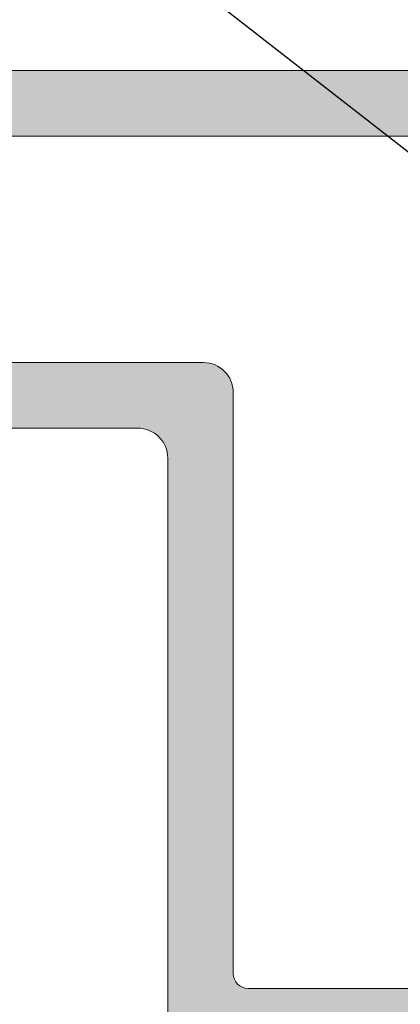
# Model space of a CAD drawing. Units: millimetres. Extents: x 0 to 1050, y 0 to 1485.
# Drawn here: x 414 to 427, y 904 to 937 of the extents above; entities that cross this region are included whole.
import ezdxf
from ezdxf import colors
from ezdxf.entities.mleader import LeaderData, LeaderLine
from ezdxf.enums import TextEntityAlignment as Align
from ezdxf.math import Vec2, Vec3

# ---------------------------------------------------------------- set-up
doc = ezdxf.new("R2010")
doc.units = ezdxf.units.MM
doc.layers.add('0S-Profile Aluminium', color=254, linetype='Continuous', lineweight=0)
doc.layers.add('0S-Shading Aluminium', color=252, linetype='Continuous', lineweight=0)
for name, color, linetype in [('Penosil Premium Elastic Gunfoam', 3, 'Continuous'), ('Penosil Premium SilAcryl Exterior & Interior', 150, 'Continuous'), ('Penosil Window Tape', 230, 'Continuous'), ('Window System', 7, 'Continuous')]:
    doc.layers.add(name, color=color, linetype=linetype)
doc.styles.get("Standard").update_dxf_attribs({"font": 'arial.ttf'})

# ---------------------------------------------------------------- blocks, each defined once
blk = doc.blocks.new('335600__54E2A25B_D105_469B_9726_68E0F0C7C828_')
at = {"layer": '0S-Shading Aluminium'}
h = blk.add_hatch(color=256, dxfattribs=at)
edge = h.paths.add_edge_path()
edge.add_arc((-37.10000000000014, 75.99000000000002), 1.4999999999999, 89.99999999999132, 180)
edge.add_line((-38.5999999999999, 75.99000000000002), (-38.5999999999999, 72.98999999999994))
edge.add_line((-38.5999999999999, 72.98999999999994), (-36.5999999999999, 72.98999999999994))
edge.add_arc((-36.5999999999999, 73.48999999999994), 0.5, 270, 360)
edge.add_line((-36.0999999999999, 73.48999999999994), (-36.0999999999999, 73.98999999999994))
edge.add_line((-36.0999999999999, 73.98999999999994), (-37.0999999999999, 73.98999999999994))
edge.add_line((-37.0999999999999, 73.98999999999994), (-37.0999999999999, 74.98999999999994))
edge.add_ellipse((-36.0999999999999, 74.98999999999994), major_axis=(0, 1), ratio=1, start_angle=360, end_angle=450, ccw=False)
edge.add_line((-36.0999999999999, 75.98999999999994), (-32.09999999999991, 75.98999999999994))
edge.add_ellipse((-32.09999999999991, 74.98999999999994), major_axis=(0, 1), ratio=1, start_angle=270, end_angle=360, ccw=False)
edge.add_line((-31.09999999999991, 74.98999999999994), (-31.09999999999991, 73.98999999999994))
edge.add_line((-31.09999999999991, 73.98999999999994), (-32.09999999999991, 73.98999999999994))
edge.add_line((-32.09999999999991, 73.98999999999994), (-32.09999999999991, 73.48999999999994))
edge.add_arc((-31.59999999999991, 73.48999999999994), 0.5, 180, 270)
edge.add_line((-31.59999999999991, 72.98999999999994), (-28.79999999999995, 72.98999999999994))
edge.add_arc((-28.79999999999995, 73.48999999999994), 0.5, 270, 450)
edge.add_line((-28.79999999999995, 73.98999999999994), (-29.09999999999991, 73.98999999999994))
edge.add_ellipse((-29.09999999999991, 74.48999999999994), major_axis=(0, 0.5), ratio=1, start_angle=90, end_angle=180, ccw=False)
edge.add_line((-29.59999999999991, 74.48999999999994), (-29.59999999999991, 74.98999999999994))
edge.add_ellipse((-29.09999999999991, 74.98999999999995), major_axis=(0, 0.4999999999999858), ratio=1, start_angle=360, end_angle=450, ccw=False)
edge.add_line((-29.09999999999991, 75.48999999999994), (-17.79999866485559, 75.48999999999994))
edge.add_ellipse((-17.79999866485559, 74.98999999999994), major_axis=(0, 0.5), ratio=1, start_angle=270, end_angle=360, ccw=False)
edge.add_line((-17.29999866485559, 74.98999999999994), (-17.29999866485559, 74.48999999999994))
edge.add_ellipse((-17.79999866485559, 74.48999999999994), major_axis=(0, 0.5), ratio=1, start_angle=180, end_angle=270, ccw=False)
edge.add_line((-17.79999866485559, 73.98999999999994), (-18.09999866485577, 73.98999999999994))
edge.add_arc((-18.09999866485577, 73.49), 0.4999999999999432, 90, 180)
edge.add_line((-18.59999866485555, 73.49), (-18.59999866485555, 68.98999999999994))
edge.add_arc((-18.09999866485577, 68.9899999999999), 0.4999999999999574, 180, 270)
edge.add_line((-18.09999866485577, 68.48999999999994), (-17.29999866485582, 68.48999999999994))
edge.add_arc((-17.29999866485582, 68.99), 0.500000000000057, 270, 360)
edge.add_line((-16.79999866485559, 68.99), (-16.79999866485559, 70.98999999999994))
edge.add_ellipse((-16.29999866485559, 70.98999999999994), major_axis=(0, 0.5), ratio=1, start_angle=360, end_angle=450, ccw=False)
edge.add_line((-16.29999866485559, 71.48999999999994), (-15.79999866485559, 71.48999999999994))
edge.add_arc((-15.79999866485559, 71.98999999999988), 0.4999999999999289, 270, 360)
edge.add_line((-15.29999866485559, 71.98999999999988), (-15.29999866485559, 74.98999999999994))
edge.add_ellipse((-14.80005776511189, 74.98999999999998), major_axis=(0, 0.4999408997437591), ratio=1, start_angle=360, end_angle=450, ccw=False)
edge.add_line((-14.80005776511189, 75.48994089974374), (-13.09999732971141, 75.48994089974374))
edge.add_ellipse((-13.09999732971141, 73.98994089974401), major_axis=(0, 1.499999999999744), ratio=1, start_angle=270, end_angle=360, ccw=False)
edge.add_line((-11.59999732971164, 73.98994089974401), (-11.59999732971164, 47.9900408997443))
edge.add_ellipse((-12.09999732971164, 47.99004089974387), major_axis=(0, 0.4999999999999183), ratio=1, start_angle=180.0000000000521, end_angle=270, ccw=False)
edge.add_line((-12.09999732971118, 47.49004089974396), (-16.29999999999927, 47.49004089974407))
edge.add_ellipse((-16.29999999999927, 47.99004089974393), major_axis=(0, 0.4999999999998579), ratio=1, start_angle=90, end_angle=180, ccw=False)
edge.add_line((-16.79999999999904, 47.99004089974393), (-16.7999999999995, 49.99000000000004))
edge.add_arc((-17.29999999999995, 49.98999999999972), 0.5000000000004228, 0, 90.00000000002606)
edge.add_line((-17.30000000000018, 50.49000000000017), (-18.09999999999945, 50.48999999999982))
edge.add_arc((-18.09999999999991, 49.99000000000007), 0.4999999999997442, 89.99999999994789, 180)
edge.add_line((-18.59999999999945, 49.99000000000007), (-18.59999999999945, 45.49000000000015))
edge.add_arc((-18.09999999999923, 45.49000000000014), 0.5000000000003127, 180, 270.000000000026)
edge.add_line((-18.099999999999, 44.98999999999982), (-10.59998916046197, 44.9900000000005))
edge.add_ellipse((-10.6788255445731, 44.7224796198614), major_axis=(0, 0.2788948354657926), ratio=1, start_angle=268.8354106260033, end_angle=343.5801235805118, ccw=False)
edge.add_line((-10.399988318846, 44.7168112163524), (-10.39998831884577, 44.26252070572566))
edge.add_ellipse((-10.67885641448902, 44.25686004624863), major_axis=(0, 0.2789255417372138), ratio=1, start_angle=196.424594555286, end_angle=271.1628700728771, ccw=False)
edge.add_line((-10.59998931884615, 43.98931670572554), (-10.59998931884661, 42.09000021634373))
edge.add_arc((-10.2999893188462, 42.09000021634341), 0.3000000000002636, 180, 270)
edge.add_line((-10.2999893188462, 41.79000021634315), (-9.299989318847109, 41.79000021634293))
edge.add_arc((-9.299989318846883, 42.09000021634361), 0.3000000000006793, 269.9999999999565, 360)
edge.add_line((-8.99998931884602, 42.09000021634361), (-8.999989318846701, 44.79000001260732))
edge.add_ellipse((-8.799989318846654, 44.79000001260732), major_axis=(0, 0.1999999999999851), ratio=1, start_angle=359.9999993432811, end_angle=450, ccw=False)
edge.add_line((-8.799989316554273, 44.99000001260728), (-6.599988953194723, 44.98999998739203))
edge.add_ellipse((-6.59998895318904, 44.49000035304925), major_axis=(0, 0.4999996343427711), ratio=1, start_angle=269.99997267924334, end_angle=360.00000000065137, ccw=False)
edge.add_line((-6.099989318846383, 44.49000011463085), (-6.099989318846383, 40.58996231588404))
edge.add_line((-6.099989318846383, 40.58996231588404), (-7.901590095901611, 39.54980762227903))
edge.add_arc((-7.751590095901519, 39.29000000114368), 0.3000000000001071, 120.0000000000131, 269.9999999999565)
edge.add_line((-7.751590095901747, 38.99000000114359), (-2.848388541791109, 38.99000000114334))
edge.add_arc((-2.848388541791337, 39.2900000011436), 0.3000000000002458, 270.0000000000434, 420.0000000000017)
edge.add_line((-2.698388541791246, 39.5498076222791), (-4.499989318846246, 40.58996231588399))
edge.add_line((-4.499989318846246, 40.58996231588399), (-4.499989318846246, 44.48999999999884))
edge.add_ellipse((-3.999989318846246, 44.48999999999889), major_axis=(0, 0.4999999999999361), ratio=1, start_angle=360.00000000002603, end_angle=450, ccw=False)
edge.add_line((-3.999989318846473, 44.98999999999884), (-1.799989318846655, 44.99000000000096))
edge.add_ellipse((-1.799989318846655, 44.79000000000092), major_axis=(0, 0.2000000000000313), ratio=1, start_angle=270, end_angle=360, ccw=False)
edge.add_line((-1.59998931884661, 44.79000000000092), (-1.599989318846382, 42.09000000000057))
edge.add_arc((-1.299989318845973, 42.09000000000119), 0.3000000000002885, 180, 270.0000000000434)
edge.add_line((-1.299989318845746, 41.79000000000091), (-0.2999893188462011, 41.79000000000091))
edge.add_arc((-0.2999893188464284, 42.09000000000094), 0.3000000000000256, 270.0000000000434, 360.0000000000001)
edge.add_line((1.06811535261e-05, 42.09000000000094), (1.06811535261e-05, 43.9893164893834))
edge.add_ellipse((0.0788777767963893, 44.25685982990645), major_axis=(0, 0.2789255417371734), ratio=1, start_angle=88.8371299271194, end_angle=163.5754054447116, ccw=False)
edge.add_line((-0.1999903188468579, 44.26252048938349), (-0.1999903188466305, 44.71681100001035))
edge.add_ellipse((0.0788471276962355, 44.7224794080081), major_axis=(0, 0.2788950563271979), ratio=1, start_angle=16.419876419481795, end_angle=91.16458937397238, ccw=False)
edge.add_line((1.06811532987e-05, 44.99000000000103), (1.06811535261e-05, 64.4900000000022))
edge.add_ellipse((1.000010681153298, 64.49000000000224), major_axis=(0, 0.9999999999999716), ratio=1, start_angle=359.999999999987, end_angle=450, ccw=False)
edge.add_line((1.000010681153526, 65.49000000000221), (14.59999694824182, 65.48999999999982))
edge.add_arc((14.60001747590968, 65.98997947233266), 0.4999794727542417, 269.9976476059601, 360.0023523939924)
edge.add_line((15.09999694824273, 65.99000000000011), (15.09999694824228, 66.49000000000005))
edge.add_line((15.09999694824228, 66.49000000000005), (14.09999694824228, 66.4899999999996))
edge.add_line((14.09999694824228, 66.4899999999996), (14.09999694824228, 67.98999999999947))
edge.add_ellipse((15.10002878640011, 67.98996816184236), major_axis=(0, 1.000031838664734), ratio=1, start_angle=360.0018241339939, end_angle=449.9981758661003, ccw=False)
edge.add_line((15.09999694824228, 68.99000000000025), (19.09999694824273, 68.99000000000005))
edge.add_ellipse((19.09992794841878, 67.9899310001761), major_axis=(0, 1.000069002204261), ratio=1, start_angle=270.00395312586204, end_angle=359.9960468740717, ccw=False)
edge.add_line((20.09999694824273, 67.98999999999893), (20.09999694824228, 66.4899999999996))
edge.add_line((20.09999694824228, 66.4899999999996), (19.09999694824228, 66.49000000000005))
edge.add_line((19.09999694824228, 66.49000000000005), (19.09999694824228, 65.99000000000039))
edge.add_arc((19.59997135552385, 65.98997440728168), 0.4999744079366549, 179.9970671403861, 270.0029328596218)
edge.add_line((19.59999694824228, 65.49000000000005), (20.90000000000032, 65.49000000000005))
edge.add_arc((20.89999432902414, 65.99000567097589), 0.5000056710080121, 270.0006498386311, 359.999350161587)
edge.add_line((21.40000000000009, 65.99000000000163), (21.40000000000009, 75.98999999999995))
edge.add_arc((19.90002811001477, 75.9900281099988), 1.499971890248521, 359.9989262571822, 450.0010405805625)
edge.add_line((19.90000086818986, 77.48999999999992), (-37.09999999999989, 77.48999999999994))
edge = h.paths.add_edge_path()
edge.add_ellipse((-8.899997329711367, 74.78998778104805), major_axis=(0, 0.5), ratio=1, start_angle=360, end_angle=450, ccw=False)
edge.add_line((-8.899997329711367, 75.28998778104805), (15.09999999999945, 75.28998778104759))
edge.add_ellipse((15.10002560021439, 74.79001338126255), major_axis=(0, 0.499974400440422), ratio=1, start_angle=269.9970676473249, end_angle=360.0029337187465, ccw=False)
edge.add_line((15.59999999999991, 74.78998779296789), (15.59999999999991, 71.6899874114993))
edge.add_ellipse((15.09999999999991, 71.6899874114993), major_axis=(0, 0.5), ratio=1, start_angle=180, end_angle=270, ccw=False)
edge.add_line((15.09999999999991, 71.1899874114993), (13.29999771118173, 71.1899874114993))
edge.add_arc((13.29999771118173, 70.6899874114993), 0.5, 90, 180)
edge.add_line((12.79999771118173, 70.6899874114993), (12.79999771118173, 68.18998741149953))
edge.add_ellipse((12.29999771118173, 68.18998741149953), major_axis=(0, 0.5), ratio=1, start_angle=180, end_angle=270, ccw=False)
edge.add_line((12.29999771118173, 67.68998741149953), (-1.199989318846292, 67.68998741149953))
edge.add_arc((-1.199989318846292, 66.68998741149957), 0.9999999999999571, 90, 180)
edge.add_line((-2.199989318846292, 66.68998741149964), (-2.199989318846746, 47.1900000000006))
edge.add_ellipse((-2.699989318847202, 47.1900000000006), major_axis=(0, 0.5000000000002843), ratio=1, start_angle=180, end_angle=270, ccw=False)
edge.add_line((-2.699989318847202, 46.69000000000032), (-8.899997329711367, 46.68999999999941))
edge.add_ellipse((-8.899997329711596, 47.18999999999964), major_axis=(0, 0.5000000000002274), ratio=1, start_angle=90, end_angle=180.0000000000261, ccw=False)
edge.add_line((-9.399997329711825, 47.18999999999954), (-9.399997329711367, 74.78998778104805))
at = {"layer": '0S-Profile Aluminium', "color": 7}
for points in [[(19.90000086818986, 77.48999999999992), (-37.0999999999999, 77.48999999999994)], [(-8.899997329711367, 75.28998778104805), (15.09999999999945, 75.28998778104759)], [(12.29999771118173, 67.68998741149953), (-1.199989318846292, 67.68998741149953)], [(-2.199989318846292, 66.68998741149964), (-2.199989318846746, 47.1900000000006)], [(1.000010681153526, 65.49000000000221), (14.59999694824182, 65.48999999999982)], [(1.06811532987e-05, 44.99000000000103), (1.06811535261e-05, 64.4900000000022)], [(-2.699989318847202, 46.69000000000032), (-8.899997329711367, 46.68999999999941)]]:
    blk.add_lwpolyline(points, dxfattribs=at)
blk.add_arc((-1.199989318846292, 66.68998741149957), 0.9999999999999571, 90, 180, dxfattribs=at)
at = {"layer": '0S-Profile Aluminium', "color": 7, "extrusion": (0, 0, -1)}
for centre, radius, start, end in [((-1.000010681153298, 64.49000000000224), 0.9999999999999716, 0, 90.00000000001303), ((2.699989318847202, 47.1900000000006), 0.5000000000002843, 180, 270)]:
    blk.add_arc(centre, radius, start, end, dxfattribs=at)
blk = doc.blocks.new('156520__18B7A715_1F4B_4D02_921B_ECED16728194_')
at = {"layer": '0S-Profile Aluminium', "color": 7, "true_color": 0xffffff}
blk.add_blockref('335600__54E2A25B_D105_469B_9726_68E0F0C7C828_', (0, 0), dxfattribs=at)
blk = doc.blocks.new('_TagCircle')
at = {"color": 0, "linetype": 'ByBlock', "lineweight": -2, "transparency": 16777216}
blk.add_circle((0, 0), 4, dxfattribs=at)
at = {"color": 0, "transparency": 16777216}
blk.add_attdef('TAGNUMBER', text='', height=3, dxfattribs=at).set_placement((0, -1.5), align=Align.CENTER)

msp = doc.modelspace()

# ---------------------------------------------------------------- block references
at = {"layer": 'Window System', "color": 7, "true_color": 0xffffff, "extrusion": (0, 7e-16, -1)}
msp.add_blockref('156520__18B7A715_1F4B_4D02_921B_ECED16728194_', (-419.4460264588279, 857.7202967191389), dxfattribs=at)

# ---------------------------------------------------------------- leaders
at = {"layer": 'Penosil Premium Elastic Gunfoam', "color": 7}
ml = msp.add_multileader_block('Standard', dxfattribs=at)
ml.set_content('_TagCircle', color=7, scale=5)
ml.set_attribute('TAGNUMBER', '1', width=0)
ml.set_leader_properties()
ml.build(insert=Vec2(0, 0))
ml.multileader.update_dxf_attribs({"dogleg_length": 3, "arrow_head_size": 12.5, "scale": 5, "block_connection_type": 1})
ctx = ml.context
ctx.base_point, ctx.scale, ctx.char_height, ctx.arrow_head_size, ctx.landing_gap_size, ctx.plane_origin = Vec3(288.4063792667012, 998.074511610585), 5, 12.5, 12.5, 10, Vec3(494.9395938195612, 884.3022199563613)
ctx.attachment_type = 1
notes = []
notes.append((ctx, [(0, (1, 1, 0), (343.4063792667012, 998.074511610585), (-1, 0), 15, [(0, [(489.2623735458856, 884.3022199563613)], 0, [])])]))
ctx.block.insert = Vec3(308.4063792667012, 998.074511610585)
at = {"layer": 'Penosil Premium SilAcryl Exterior & Interior', "color": 7, "linetype": 'Continuous'}
ml = msp.add_multileader_block('Standard', dxfattribs=at)
ml.set_content('_TagCircle', color=7, scale=5)
ml.set_attribute('TAGNUMBER', '12', width=0)
ml.set_leader_properties()
ml.build(insert=Vec2(0, 0))
ml.multileader.update_dxf_attribs({"dogleg_length": 3, "arrow_head_size": 12.5, "scale": 5, "block_connection_type": 1})
ctx = ml.context
ctx.base_point, ctx.scale, ctx.char_height, ctx.arrow_head_size, ctx.landing_gap_size, ctx.plane_origin = Vec3(319.1397313083007, 1064.398245803021), 5, 12.5, 12.5, 10, Vec3(514.445176666256, 1032.701273130728)
ctx.attachment_type = 1
notes.append((ctx, [(0, (1, 1, 0), (374.1397313083007, 1064.398245803021), (-1, 0), 15, [(0, [(469.7331223161558, 927.7164131411424)], 0, [])])]))
ctx.block.insert = Vec3(339.1397313083007, 1064.398245803021)
at = {"layer": 'Penosil Window Tape', "color": 7, "linetype": 'Continuous'}
ml = msp.add_multileader_block('Standard', dxfattribs=at)
ml.set_content('_TagCircle', color=7, scale=5)
ml.set_attribute('TAGNUMBER', '2', width=0)
ml.set_leader_properties()
ml.build(insert=Vec2(0, 0))
ml.multileader.update_dxf_attribs({"dogleg_length": 3, "arrow_head_size": 12.5, "scale": 5, "block_connection_type": 1})
ctx = ml.context
ctx.base_point, ctx.scale, ctx.char_height, ctx.arrow_head_size, ctx.landing_gap_size, ctx.plane_origin = Vec3(381.3552036910232, 1111.447470178254), 5, 12.5, 12.5, 10, Vec3(468.7090865162921, 934.8859961926187)
ctx.attachment_type = 1
notes.append((ctx, [(1, (1, 1, 0), (436.3552036910232, 1111.447470178254), (-1, 0), 15, [(0, [(506.088545337169, 929.1240589092836)], 0, [])])]))
ctx.block.insert = Vec3(401.3552036910232, 1111.447470178254)
for ctx, leaders in notes:
    for number, flags, end, landing, length, lines in leaders:
        leader = LeaderData()
        leader.index, (leader.has_last_leader_line, leader.has_dogleg_vector, leader.attachment_direction) = number, flags
        leader.last_leader_point, leader.dogleg_vector, leader.dogleg_length = Vec3(end), Vec3(landing), length
        for number, points, colour, breaks in lines:
            line = LeaderLine()
            line.index, line.vertices, line.color, line.breaks = number, Vec3.list(points), colors.encode_raw_color(colour), breaks
            leader.lines.append(line)
        ctx.leaders.append(leader)

doc.saveas('drawing.dxf')
